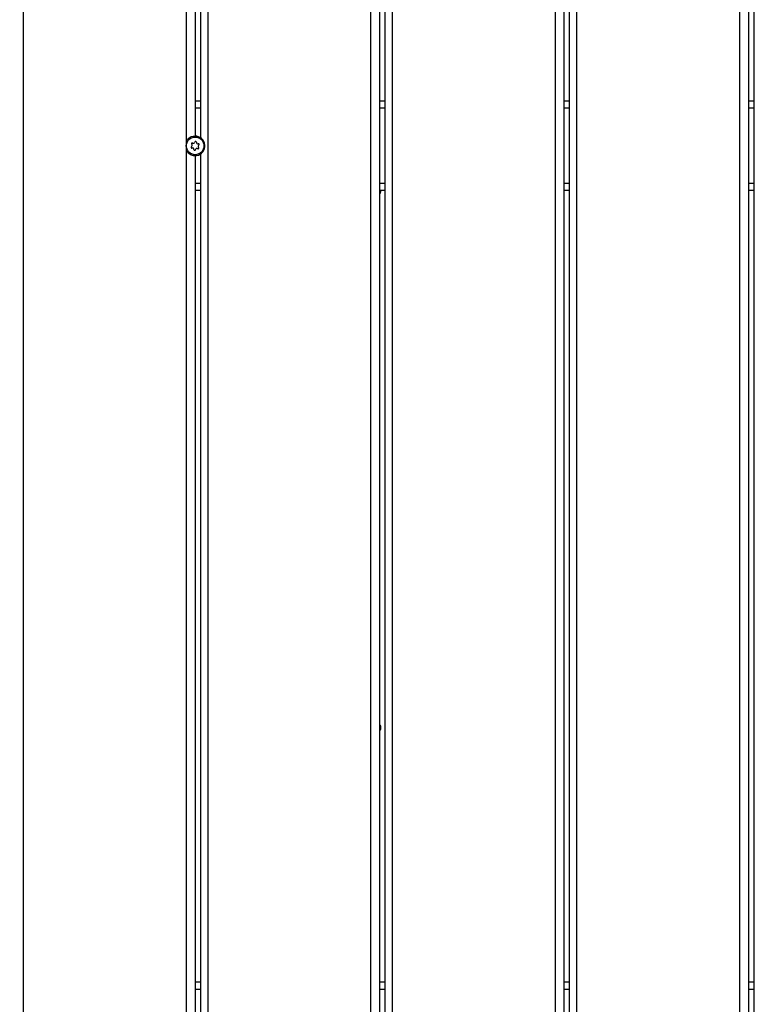
# Model space of a CAD drawing. Units: millimetres. Extents: x 2295 to 20862, y 2558 to 16339.
# Drawn here: x 13789 to 14201, y 7629 to 8179 of the extents above; entities that cross this region are included whole.
import ezdxf

# ---------------------------------------------------------------- set-up
doc = ezdxf.new("R2010")
doc.units = ezdxf.units.MM
doc.layers.add('Dimensions', color=7, linetype='Continuous')
doc.styles.get("Standard").update_dxf_attribs({"font": 'arial.ttf'})
doc.dimstyles.new('ISO-25', dxfattribs={"dimtxt": 2.5, "dimasz": 2.5, "dimexe": 1.25, "dimexo": 0.625, "dimtad": 1, "dimtxsty": 'Standard', "dimcen": 2.5, "dimadec": 0, "dimazin": 0, "dimtfac": 1, "dimtmove": 0, "dimatfit": 3, "dimfxl": 1, "dimarcsym": 0})

# ---------------------------------------------------------------- blocks, each defined once
blk = doc.blocks.new('*D35')
at = {"layer": 'Defpoints', "color": 0, "transparency": 16777216}
for p in [(20862.37, 8746.45), (5312.23, 7730.02), (20862.37, 2594.06)]:
    blk.add_point(p, dxfattribs=at)
at = {"layer": 'Dimensions', "color": 0, "lineweight": -2, "transparency": 16777216}
for p, q in [((20862.37, 8745.82), (20862.37, 2592.81)), ((5312.23, 7729.39), (5312.23, 2592.81)), ((5314.73, 2594.06), (20859.87, 2594.06))]:
    blk.add_line(p, q, dxfattribs=at)
at = {"layer": 'Dimensions', "color": 0, "transparency": 16777216}
for points in [[(5314.73, 2594.48), (5314.73, 2593.64), (5312.23, 2594.06)], [(20859.87, 2594.48), (20859.87, 2593.64), (20862.37, 2594.06)]]:
    blk.add_solid(points, dxfattribs=at)
at = {"layer": 'Dimensions', "color": 0, "transparency": 16777216, "insert": (13087.3, 2722.33), "char_height": 250, "attachment_point": 5}
blk.add_mtext('15550', dxfattribs=at)
blk = doc.blocks.new('*D38')
at = {"layer": 'Defpoints', "color": 0, "transparency": 16777216}
for p in [(19362.44, 8728.61), (6812.22, 7789.96), (6812.22, 3932.85)]:
    blk.add_point(p, dxfattribs=at)
at = {"layer": 'Dimensions', "color": 0, "lineweight": -2, "transparency": 16777216}
for p, q in [((19362.44, 8727.98), (19362.44, 3931.6)), ((6812.22, 7789.33), (6812.22, 3931.6)), ((19359.94, 3932.85), (6814.72, 3932.85))]:
    blk.add_line(p, q, dxfattribs=at)
at = {"layer": 'Dimensions', "color": 0, "transparency": 16777216}
for points in [[(6814.72, 3933.26), (6814.72, 3932.43), (6812.22, 3932.85)], [(19359.94, 3933.26), (19359.94, 3932.43), (19362.44, 3932.85)]]:
    blk.add_solid(points, dxfattribs=at)
at = {"layer": 'Dimensions', "color": 0, "transparency": 16777216, "insert": (13087.33, 4061.12), "char_height": 250, "attachment_point": 5}
blk.add_mtext('12550', dxfattribs=at)

msp = doc.modelspace()

# ---------------------------------------------------------------- linework, layer by layer
for p, q in [((13791.13, 8727.11), (13791.13, 7426.74)), ((13882.13, 8727.11), (13882.13, 7383.61)), ((13894.13, 8727.11), (13894.13, 7383.61)), ((13985.13, 8727.11), (13985.13, 7383.61)), ((13990.13, 8727.11), (13990.13, 7383.61)), ((13993.13, 8727.11), (13993.13, 7383.61)), ((13997.13, 8727.11), (13997.13, 7383.61)), ((14088.13, 8727.11), (14088.13, 7383.61)), ((14093.13, 8727.11), (14093.13, 7383.61)), ((14096.13, 8727.11), (14096.13, 7383.61)), ((14100.13, 8727.11), (14100.13, 7383.61)), ((14191.13, 8727.11), (14191.13, 7383.61)), ((14196.13, 8727.11), (14196.13, 7383.61)), ((14199.13, 8727.11), (14199.13, 7383.61)), ((13887.13, 8568.17), (13887.13, 8114.04)), ((13890.13, 8569.08), (13890.13, 8113.14)), ((13890.13, 8133.61), (13887.13, 8133.61)), ((13993.13, 8133.61), (13990.13, 8133.61)), ((14096.13, 8133.61), (14093.13, 8133.61)), ((14199.13, 8133.61), (14196.13, 8133.61)), ((13890.13, 8129.61), (13887.13, 8129.61)), ((13993.13, 8129.61), (13990.13, 8129.61)), ((14096.13, 8129.61), (14093.13, 8129.61)), ((14199.13, 8129.61), (14196.13, 8129.61)), ((13887.13, 8103.17), (13887.13, 7621.86)), ((13890.13, 8104.08), (13890.13, 7620.95)), ((13890.13, 8087.61), (13887.13, 8087.61)), ((13890.13, 8083.61), (13887.13, 8083.61)), ((13993.13, 8087.61), (13990.13, 8087.61)), ((13993.13, 8083.61), (13990.13, 8083.61)), ((14096.13, 8087.61), (14093.13, 8087.61)), ((14096.13, 8083.61), (14093.13, 8083.61)), ((14199.13, 8087.61), (14196.13, 8087.61)), ((14199.13, 8083.61), (14196.13, 8083.61)), ((13887.13, 7641.42), (13890.13, 7641.42)), ((13887.13, 7637.42), (13890.13, 7637.42)), ((13990.13, 7641.42), (13993.13, 7641.42)), ((13990.13, 7637.42), (13993.13, 7637.42)), ((14093.13, 7641.42), (14096.13, 7641.42)), ((14093.13, 7637.42), (14096.13, 7637.42)), ((14196.13, 7641.42), (14199.13, 7641.42)), ((14196.13, 7637.42), (14199.13, 7637.42))]:
    msp.add_line(p, q)
msp.add_circle((13887.13, 8108.61), 4.93)
for centre, radius, start, end in [((13887.13, 8108.61), 5.43, 214.0986, 113.3118), ((13887.13, 8108.61), 5.43, 113.3118, 145.9014), ((13886.16, 8110.86), 0.802, 235.5734, 351.0501), ((13887.37, 8110.67), 0.425, 355.5734, 171.0501), ((13888.59, 8110.57), 0.802, 175.5734, 291.0501), ((13885.22, 8107.79), 0.425, 115.5734, 291.0501), ((13885.46, 8109.85), 0.425, 55.5734, 231.0501), ((13884.69, 8108.89), 0.802, 295.5734, 51.0501), ((13885.66, 8106.64), 0.802, 355.5734, 111.0501), ((13886.88, 8106.55), 0.425, 175.5734, 351.0501), ((13888.1, 8106.36), 0.802, 55.5734, 171.0501), ((13888.79, 8107.37), 0.425, 235.5734, 51.0501), ((13889.56, 8108.32), 0.802, 115.5734, 231.0501), ((13889.03, 8109.43), 0.425, 295.5734, 111.0501)]:
    msp.add_arc(centre, radius, start, end)
for points, knots in [([(13990.13, 8081.59), (13990.23, 8081.72), (13990.51, 8082.06), (13990.74, 8082.63), (13990.86, 8083.19), (13990.86, 8083.48), (13990.86, 8083.61)], [0, 0, 0, 0, 0.227899, 0.597393, 0.828285, 1, 1, 1, 1]), ([(13990.13, 7781.59), (13990.23, 7781.72), (13990.51, 7782.06), (13990.75, 7782.63), (13990.87, 7783.25), (13990.88, 7783.9), (13990.72, 7784.58), (13990.44, 7785.16), (13990.21, 7785.4), (13990.13, 7785.49)], [0, 0, 0, 0, 0.117307, 0.307496, 0.426343, 0.556759, 0.763902, 0.913507, 1, 1, 1, 1])]:
    msp.add_open_spline(points, degree=3, knots=knots)

# ---------------------------------------------------------------- dimensions: what is measured, and where the dimension line sits
at = {"layer": 'Dimensions'}
for base, p1, p2, picture, middle in [((20862.37, 2594.06), (5312.23, 7730.02), (20862.37, 8746.45), '*D35', (13087.3, 2722.33)), ((6812.22, 3932.85), (19362.44, 8728.61), (6812.22, 7789.96), '*D38', (13087.33, 4061.12))]:
    dim = msp.add_linear_dim(base=base, p1=p1, p2=p2, dimstyle='ISO-25', override={"dimtxt": 250, "dimdec": 0}, dxfattribs=at)
    dim.commit()
    dim.dimension.update_dxf_attribs({"geometry": picture, "text_midpoint": middle})

doc.saveas('drawing.dxf')
